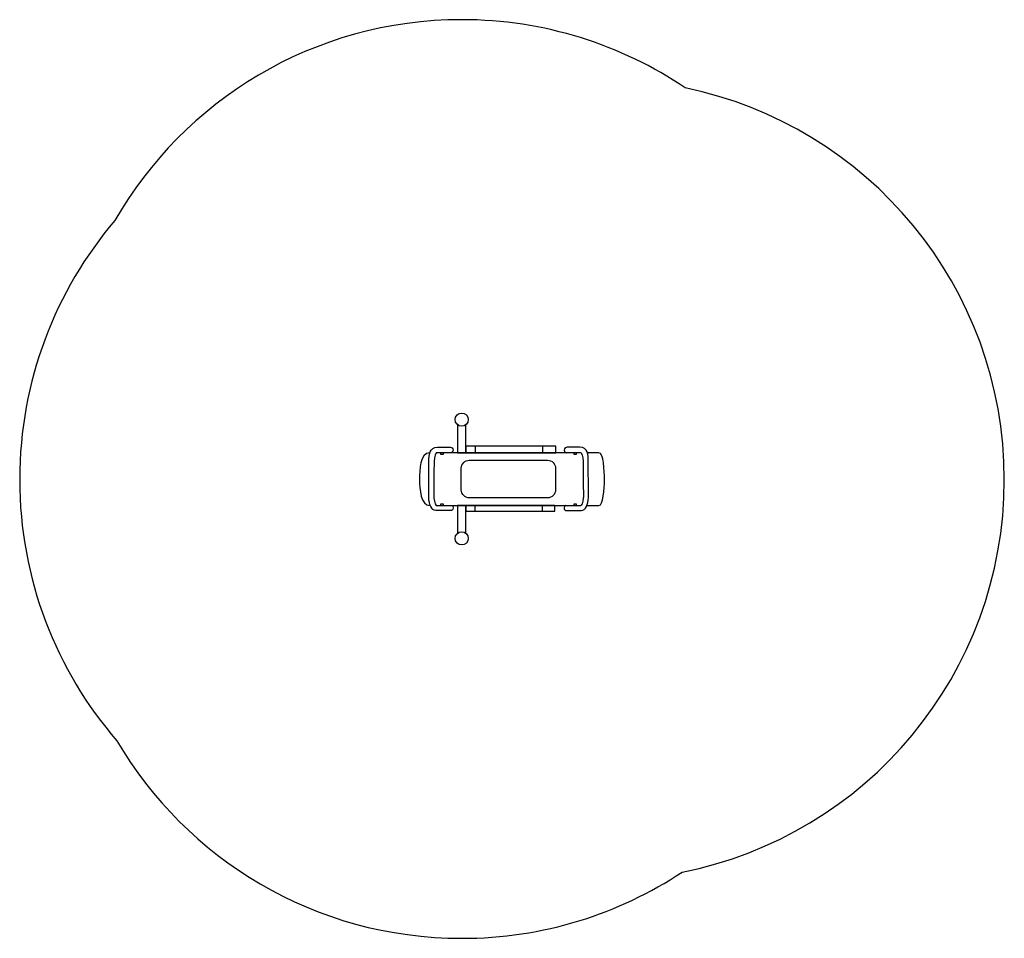
# Model space of a CAD drawing. Units: millimetres. Extents: x -1399 to 2294, y -2197 to 1248.
import ezdxf

# ---------------------------------------------------------------- set-up
doc = ezdxf.new("R2010")
doc.units = ezdxf.units.MM
doc.header["$MEASUREMENT"] = 0
doc.layers.add('layer 1', color=7, linetype='Continuous')

# ---------------------------------------------------------------- blocks, each defined once
blk = doc.blocks.new('ИО 0324Т-2')
at = {"layer": 'layer 1', "color": 250}
for points in [[(274.546, -376.2518), (611.157, -376.2518), (611.157, -351.5448), (274.546, -351.5448), (274.546, -376.2518)], [(179.5969, -382.0069), (189.7833, -382.0069), (189.7833, -376.3175), (179.5969, -376.3175), (179.5969, -382.0069)], [(679.3816, -382.0069), (689.568, -382.0069), (689.568, -376.3175), (679.3816, -376.3175), (679.3816, -382.0069)], [(179.5969, -574.1602), (189.7833, -574.1602), (189.7833, -568.4708), (179.5969, -568.4708), (179.5969, -574.1602)], [(274.5459, -595.4904), (607.9819, -595.4904), (607.9819, -574.1602), (274.5459, -574.1602), (274.5459, -595.4904)], [(679.3816, -574.1602), (689.568, -574.1602), (689.568, -568.4708), (679.3816, -568.4708), (679.3816, -574.1602)]]:
    blk.add_lwpolyline(points, close=True, dxfattribs=at)
for centre in [(258.6632, -251.9952), (258.6632, -697.223)]:
    blk.add_ellipse(centre, major_axis=(0, 24.6724), ratio=1, dxfattribs=at)
for points, knots in [([(1085.3492, -1948.931), (848.3137, -2105.7964), (564.1859, -2197.2231), (258.6633, -2197.2231), (258.6633, -2197.2231), (-292.8607, -2197.2231), (-774.7765, -1899.5105), (-1035.3785, -1456.0801), (-1035.3785, -1456.0801), (-1262.2221, -1193.2636), (-1399.4262, -850.9063), (-1399.4262, -476.489), (-1399.4262, -476.489), (-1399.4262, -106.1705), (-1265.1544, 232.7378), (-1042.7412, 494.3944), (-1042.7412, 494.3944), (-783.9016, 944.7346), (-298.0366, 1248.0047), (258.6633, 1248.0047), (258.6633, 1248.0047), (569.1935, 1248.0047), (857.6821, 1153.6403), (1097.0246, 992.0277), (1097.0246, 992.0277), (1780.147, 851.8476), (2293.9189, 247.2658), (2293.9189, -477.3227), (2293.9189, -477.3227), (2293.9189, -1206.023), (1774.2699, -1813.2673), (1085.3492, -1948.931)], [0, 0, 0, 0, 0.111111111, 0.111111111, 0.111111111, 0.111111121, 0.222222222, 0.222222222, 0.222222222, 0.222222232, 0.333333333, 0.333333333, 0.333333333, 0.333333343, 0.444444444, 0.444444444, 0.444444444, 0.444444454, 0.555555556, 0.555555556, 0.555555556, 0.555555566, 0.666666667, 0.666666667, 0.666666667, 0.666666677, 0.777777778, 0.777777778, 0.777777778, 0.777777788, 1, 1, 1, 1]), ([(242.7806, -270.8764), (242.7806, -270.8764), (242.59, -270.8764), (242.59, -270.8764), (242.59, -270.8764), (242.59, -270.8764), (242.59, -376.2518), (242.59, -376.2518), (242.59, -376.2518), (242.59, -376.2518), (274.5459, -376.2518), (274.5459, -376.2518), (274.5459, -376.2518), (274.5459, -376.2518), (274.5459, -270.8764), (274.5459, -270.8764)], [0, 0, 0, 0, 0.2, 0.2, 0.2, 0.20000001, 0.4, 0.4, 0.4, 0.40000001, 0.6, 0.6, 0.6, 0.60000001, 1, 1, 1, 1]), ([(219.4286, -574.1602), (222.2445, -574.1602), (225.1084, -575.447), (226.2886, -582.7587), (226.2886, -582.7587), (227.4688, -590.0704), (220.2346, -593.1324), (218.2612, -593.1324), (218.2612, -593.1324), (199.4099, -593.1324), (180.5585, -593.1324), (161.7072, -593.1324), (161.7072, -593.1324), (145.2613, -593.1324), (135.3883, -569.0188), (135.3883, -544.2619), (135.3883, -544.2619), (135.5182, -498.7534), (135.6481, -453.245), (135.778, -407.7365), (135.778, -407.7365), (135.778, -385.1017), (136.6599, -355.7073), (168.0572, -355.7073), (168.0572, -355.7073), (168.0572, -355.7073), (215.4166, -355.7073), (215.4166, -355.7073), (215.4166, -355.7073), (219.6417, -355.7073), (226.6921, -358.9528), (226.4898, -365.9021), (226.4898, -365.9021), (226.2875, -372.8514), (221.3209, -376.2518), (217.2074, -376.2518)], [0, 0, 0, 0, 0.1, 0.1, 0.1, 0.10000001, 0.2, 0.2, 0.2, 0.20000001, 0.3, 0.3, 0.3, 0.30000001, 0.4, 0.4, 0.4, 0.40000001, 0.5, 0.5, 0.5, 0.50000001, 0.6, 0.6, 0.6, 0.60000001, 0.7, 0.7, 0.7, 0.70000001, 0.8, 0.8, 0.8, 0.80000001, 1, 1, 1, 1]), ([(649.7363, -574.1602), (646.9204, -574.1602), (644.0565, -575.447), (642.8763, -582.7587), (642.8763, -582.7587), (641.6961, -590.0704), (648.9303, -593.1324), (650.9037, -593.1324), (650.9037, -593.1324), (669.755, -593.1324), (688.6064, -593.1324), (707.4577, -593.1324), (707.4577, -593.1324), (723.9036, -593.1324), (733.7766, -569.0188), (733.7766, -544.2619), (733.7766, -544.2619), (733.6467, -498.7534), (733.5168, -453.245), (733.3869, -407.7365), (733.3869, -407.7365), (733.3869, -385.1017), (732.505, -355.7073), (701.1077, -355.7073), (701.1077, -355.7073), (701.1077, -355.7073), (653.7483, -355.7073), (653.7483, -355.7073), (653.7483, -355.7073), (649.5232, -355.7073), (642.4728, -358.9528), (642.6751, -365.9021), (642.6751, -365.9021), (642.8774, -372.8514), (647.844, -376.2518), (651.9575, -376.2518)], [0, 0, 0, 0, 0.1, 0.1, 0.1, 0.10000001, 0.2, 0.2, 0.2, 0.20000001, 0.3, 0.3, 0.3, 0.30000001, 0.4, 0.4, 0.4, 0.40000001, 0.5, 0.5, 0.5, 0.50000001, 0.6, 0.6, 0.6, 0.60000001, 0.7, 0.7, 0.7, 0.70000001, 0.8, 0.8, 0.8, 0.80000001, 1, 1, 1, 1]), ([(139.0476, -376.2624), (100.2243, -377.2101), (100.5737, -441.2548), (100.5737, -476.489), (100.5737, -476.489), (100.5737, -511.9864), (104.3184, -573.825), (139.9242, -574.1602), (139.9242, -574.1602), (139.9242, -574.1602), (140.6762, -574.1602), (140.6762, -574.1602)], [0, 0, 0, 0, 0.25, 0.25, 0.25, 0.25000001, 0.5, 0.5, 0.5, 0.50000001, 1, 1, 1, 1]), ([(162.3999, -376.2518), (162.3999, -376.2518), (154.7269, -387.628), (154.7269, -409.3238), (154.7269, -409.3238), (154.7269, -431.0196), (154.1973, -542.1446), (154.1973, -542.1446), (154.1973, -542.1446), (154.1973, -542.1446), (156.3139, -571.78), (163.1931, -574.1602)], [0, 0, 0, 0, 0.25, 0.25, 0.25, 0.25000001, 0.5, 0.5, 0.5, 0.50000001, 1, 1, 1, 1]), ([(287.1411, -545.4185), (287.1411, -545.4185), (580.6248, -545.4185), (580.6248, -545.4185), (580.6248, -545.4185), (597.1248, -545.4185), (610.6247, -531.9186), (610.6247, -515.4186), (610.6247, -515.4186), (610.6247, -515.4186), (610.6247, -433.9985), (610.6247, -433.9985), (610.6247, -433.9985), (610.6247, -417.4985), (597.1248, -403.9986), (580.6248, -403.9986), (580.6248, -403.9986), (580.6248, -403.9986), (287.1411, -403.9986), (287.1411, -403.9986), (287.1411, -403.9986), (270.6411, -403.9986), (257.1412, -417.4985), (257.1412, -433.9985), (257.1412, -433.9985), (257.1412, -433.9985), (257.1412, -515.4186), (257.1412, -515.4186), (257.1412, -515.4186), (257.1412, -531.9186), (270.6411, -545.4185), (287.1411, -545.4185)], [0, 0, 0, 0, 0.111111111, 0.111111111, 0.111111111, 0.111111121, 0.222222222, 0.222222222, 0.222222222, 0.222222232, 0.333333333, 0.333333333, 0.333333333, 0.333333343, 0.444444444, 0.444444444, 0.444444444, 0.444444454, 0.555555556, 0.555555556, 0.555555556, 0.555555566, 0.666666667, 0.666666667, 0.666666667, 0.666666677, 0.777777778, 0.777777778, 0.777777778, 0.777777788, 1, 1, 1, 1]), ([(706.765, -376.2518), (706.765, -376.2518), (714.438, -387.628), (714.438, -409.3238), (714.438, -409.3238), (714.438, -431.0196), (714.9676, -542.1446), (714.9676, -542.1446), (714.9676, -542.1446), (714.9676, -542.1446), (712.851, -571.78), (705.9718, -574.1602)], [0, 0, 0, 0, 0.25, 0.25, 0.25, 0.25000001, 0.5, 0.5, 0.5, 0.50000001, 1, 1, 1, 1]), ([(728.4887, -574.1602), (728.4887, -574.1602), (773.3369, -574.1602), (773.3369, -574.1602), (773.3369, -574.1602), (789.3622, -574.1602), (793.919, -511.1046), (793.919, -477.3227), (793.919, -477.3227), (793.919, -443.5408), (790.9497, -376.2518), (773.3369, -376.2518), (773.3369, -376.2518), (759.607, -376.2518), (745.1522, -376.2518), (730.1139, -376.2518)], [0, 0, 0, 0, 0.2, 0.2, 0.2, 0.20000001, 0.4, 0.4, 0.4, 0.40000001, 0.6, 0.6, 0.6, 0.60000001, 1, 1, 1, 1]), ([(273.4635, -677.4809), (273.4635, -677.4809), (274.5459, -677.4809), (274.5459, -677.4809), (274.5459, -677.4809), (274.5459, -677.4809), (274.5459, -574.1602), (274.5459, -574.1602), (274.5459, -574.1602), (274.5459, -574.1602), (242.59, -574.1602), (242.59, -574.1602), (242.59, -574.1602), (242.59, -574.1602), (242.59, -677.4809), (242.59, -677.4809), (242.59, -677.4809), (242.59, -677.4809), (243.863, -677.4809), (243.863, -677.4809)], [0, 0, 0, 0, 0.166666667, 0.166666667, 0.166666667, 0.166666677, 0.333333333, 0.333333333, 0.333333333, 0.333333343, 0.5, 0.5, 0.5, 0.50000001, 0.666666667, 0.666666667, 0.666666667, 0.666666677, 1, 1, 1, 1])]:
    blk.add_open_spline(points, degree=3, knots=knots, dxfattribs=at)
for points in [[(309.0026, -351.5447), (309.0026, -351.5447), (309.0026, -376.2518), (309.0026, -376.2518)], [(561.6799, -351.5447), (561.6799, -351.5447), (561.6799, -376.2518), (561.6799, -376.2518)], [(706.765, -376.2518), (515.0587, -376.2518), (246.0282, -376.2518), (162.3999, -376.2518)], [(163.1931, -574.1602), (163.1931, -574.1602), (705.9718, -574.1602), (705.9718, -574.1602)], [(308.5398, -595.4905), (308.5398, -595.4905), (308.5398, -574.1602), (308.5398, -574.1602)], [(562.2091, -595.4905), (562.2091, -595.4905), (562.2091, -574.1602), (562.2091, -574.1602)]]:
    blk.add_open_spline(points, degree=3, dxfattribs=at)

msp = doc.modelspace()

# ---------------------------------------------------------------- block references
msp.add_blockref('ИО 0324Т-2', (0, 0))

doc.saveas('drawing.dxf')
